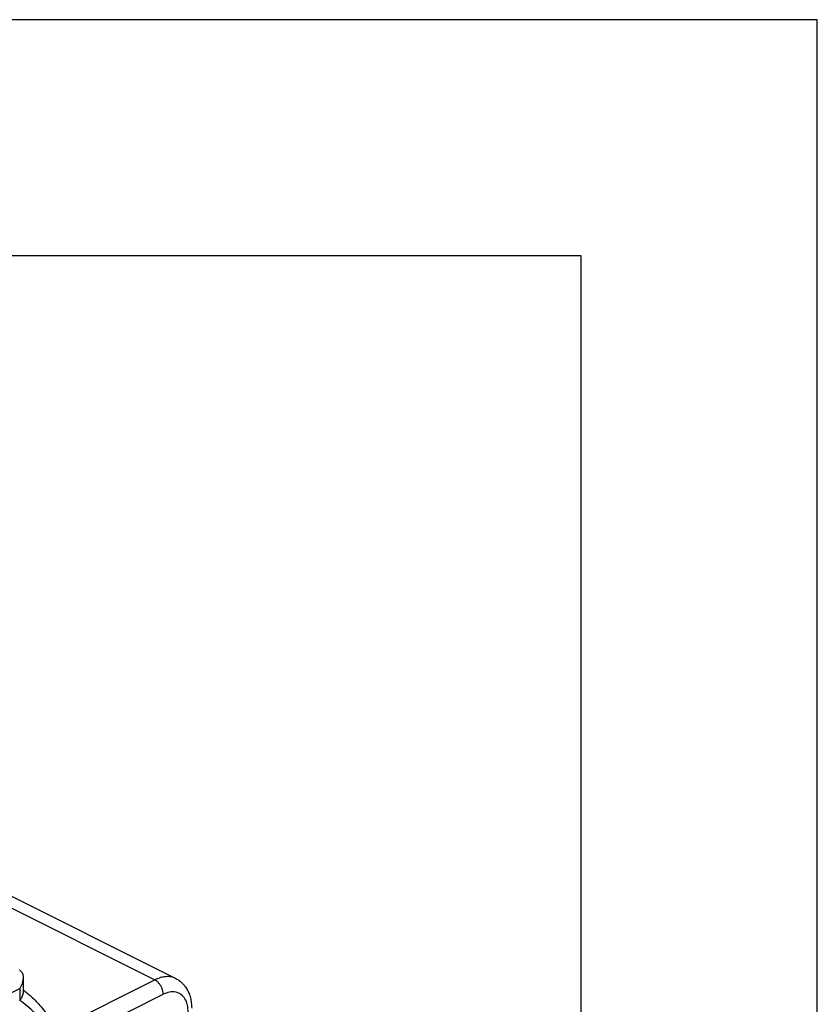
# Model space of a CAD drawing. Units: millimetres. Extents: x -210 to 0, y 0 to 297.
# Drawn here: x -17 to 0, y 276 to 297 of the extents above; entities that cross this region are included whole.
import ezdxf

# ---------------------------------------------------------------- set-up
doc = ezdxf.new("R2010")
doc.units = ezdxf.units.MM
doc.layers.add('1', color=7, linetype='Continuous')

msp = doc.modelspace()

# ---------------------------------------------------------------- linework, layer by layer
at = {"color": 7, "linetype": 'Continuous'}
for p, q in [((-18.587, 279.205), (-13.575, 276.7)), ((-17.353, 278.336), (-14.023, 276.671)), ((-16.809, 276.724), (-16.809, 276.391)), ((-16.116, 275.624), (-14.023, 276.671)), ((-17.422, 276.218), (-16.879, 276.489)), ((-16.879, 276.489), (-16.879, 276.238)), ((-16.081, 275.249), (-13.846, 276.366))]:
    msp.add_line(p, q, dxfattribs=at)
for points, knots in [([(-16.879, 276.875), (-16.88, 276.876), (-16.882, 276.877), (-16.884, 276.878), (-16.885, 276.878)], [0, 0, 0, 0, 0.003140148, 0.006256682, 0.006256682, 0.006256682, 0.006256682]), ([(-16.879, 276.875), (-16.878, 276.874), (-16.875, 276.872), (-16.862, 276.864), (-16.842, 276.846), (-16.827, 276.818), (-16.817, 276.792), (-16.813, 276.771), (-16.81, 276.748), (-16.809, 276.722), (-16.81, 276.694), (-16.814, 276.664), (-16.82, 276.635), (-16.831, 276.595), (-16.849, 276.545), (-16.869, 276.508), (-16.879, 276.489)], [0, 0, 0, 0, 0.0053738, 0.0107402, 0.0460786, 0.0836802, 0.1052672, 0.1280814, 0.1488294, 0.1742764, 0.2062388, 0.2343147, 0.2645897, 0.2959287, 0.3582391, 0.4224548, 0.4224548, 0.4224548, 0.4224548]), ([(-13.575, 276.7), (-13.608, 276.713), (-13.675, 276.74), (-13.788, 276.743), (-13.907, 276.723), (-13.983, 276.689), (-14.023, 276.671)], [0, 0, 0, 0, 0.1053335, 0.2155148, 0.3342926, 0.4637974, 0.4637974, 0.4637974, 0.4637974]), ([(-13.846, 276.366), (-13.847, 276.386), (-13.85, 276.427), (-13.868, 276.488), (-13.896, 276.546), (-13.932, 276.598), (-13.974, 276.642), (-14.007, 276.662), (-14.023, 276.671)], [0, 0, 0, 0, 0.0593542, 0.1229045, 0.1881489, 0.2523287, 0.3128446, 0.3676958, 0.3676958, 0.3676958, 0.3676958]), ([(-13.575, 276.7), (-13.563, 276.693), (-13.538, 276.68), (-13.503, 276.657), (-13.471, 276.632), (-13.432, 276.596), (-13.385, 276.544), (-13.337, 276.473), (-13.296, 276.387), (-13.271, 276.31), (-13.257, 276.24), (-13.249, 276.187), (-13.243, 276.13), (-13.243, 276.091), (-13.242, 276.07)], [0, 0, 0, 0, 0.0434962, 0.0825055, 0.1258863, 0.165024, 0.2413255, 0.3360244, 0.420563, 0.5262076, 0.5791551, 0.6331366, 0.6878144, 0.750219, 0.750219, 0.750219, 0.750219]), ([(-16.809, 276.46), (-16.78, 276.438), (-16.721, 276.393), (-16.628, 276.312), (-16.529, 276.215), (-16.426, 276.1), (-16.328, 275.975), (-16.236, 275.838), (-16.148, 275.69), (-16.097, 275.586), (-16.071, 275.532)], [0, 0, 0, 0, 0.109829, 0.220573, 0.371192, 0.52423, 0.683981, 0.846984, 1.020162, 1.197363, 1.197363, 1.197363, 1.197363]), ([(-13.315, 275.982), (-13.318, 276.036), (-13.324, 276.136), (-13.377, 276.271), (-13.464, 276.37), (-13.581, 276.421), (-13.716, 276.421), (-13.801, 276.385), (-13.846, 276.366)], [0, 0, 0, 0, 0.1600956, 0.3006266, 0.4256749, 0.545662, 0.6735709, 0.8184923, 0.8184923, 0.8184923, 0.8184923]), ([(-16.879, 276.238), (-16.874, 276.243), (-16.864, 276.255), (-16.85, 276.273), (-16.838, 276.293), (-16.824, 276.318), (-16.812, 276.351), (-16.81, 276.378), (-16.809, 276.391)], [0, 0, 0, 0, 0.0218428, 0.0469066, 0.0677289, 0.0914286, 0.1333237, 0.1722147, 0.1722147, 0.1722147, 0.1722147]), ([(-16.081, 275.249), (-16.181, 275.452), (-16.373, 275.842), (-16.715, 276.109), (-16.879, 276.238)], [0, 0, 0, 0, 0.66817, 1.285812, 1.285812, 1.285812, 1.285812])]:
    msp.add_open_spline(points, degree=3, knots=knots, dxfattribs=at)
at = {"layer": '1', "color": 7, "linetype": 'Continuous'}
for p, q in [((0, 297), (-210, 297)), ((0, 0), (0, 297)), ((-5, 292), (-189, 292)), ((-5, 5), (-5, 292))]:
    msp.add_line(p, q, dxfattribs=at)

doc.saveas('drawing.dxf')
